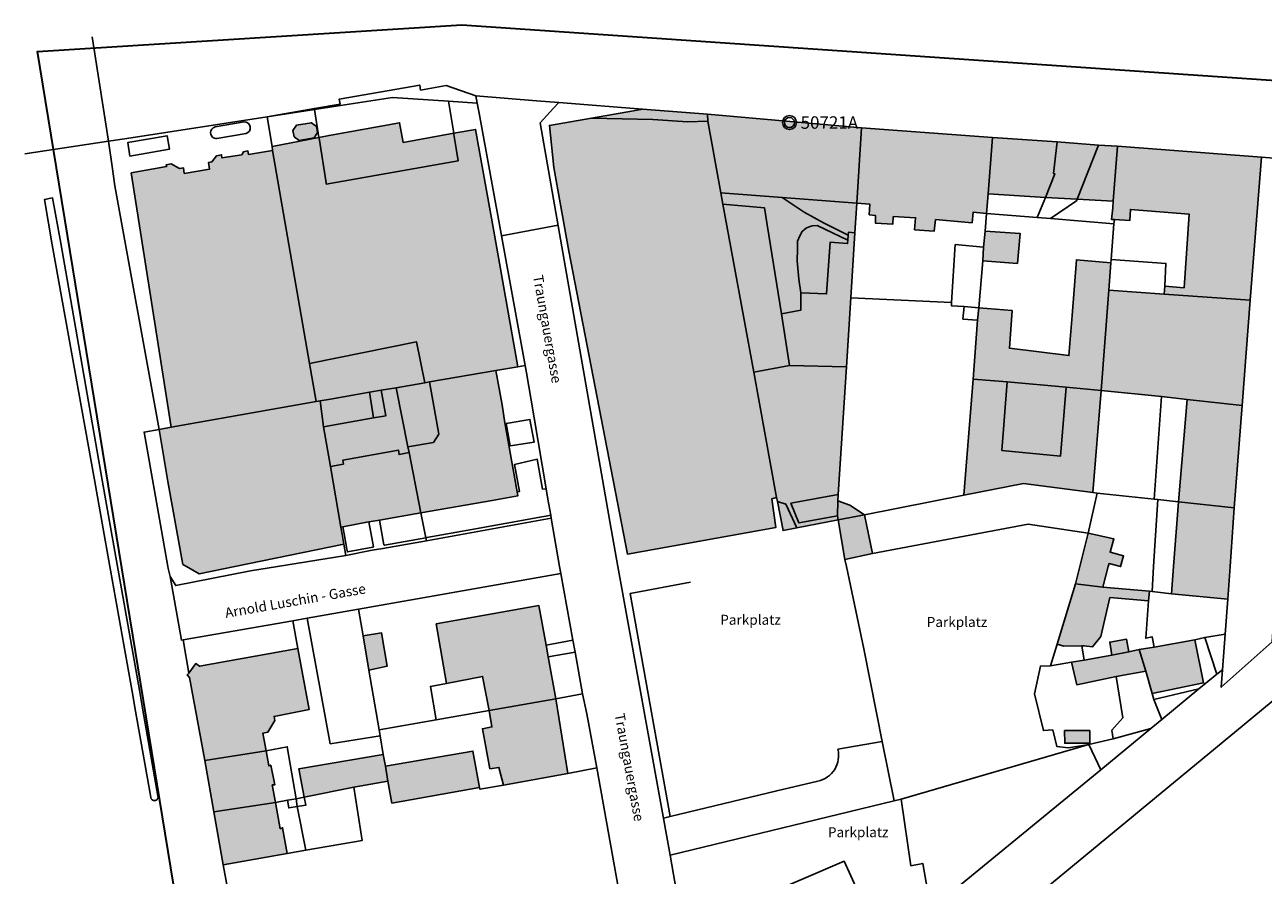
# Model space of a CAD drawing. Extents: x -69335 to -67727, y 213489 to 215109.
# Drawn here: x -69335 to -69086, y 214938 to 215109 of the extents above; entities that cross this region are included whole.
import ezdxf

# ---------------------------------------------------------------- set-up
doc = ezdxf.new("R2010")
doc.units = 0
doc.header["$MEASUREMENT"] = 0
doc.layers.get('0').update_dxf_attribs({"linetype": 'CONTINUOUS'})
doc.layers.add('__gebietsgrenze', color=1, linetype='CONTINUOUS', lineweight=30)
for name, color, linetype in [('GG', 7, 'CONTINUOUS'), ('HG', 1, 'CONTINUOUS'), ('HP', 2, 'CONTINUOUS'), ('KG', 62, 'CONTINUOUS'), ('NG', 3, 'CONTINUOUS'), ('SB', 150, 'CONTINUOUS'), ('SG', 150, 'CONTINUOUS')]:
    doc.layers.add(name, color=color, linetype=linetype)
doc.layers.add('gp_line', color=7, linetype='CONTINUOUS', lineweight=9, true_color=0xb4b7b9)
doc.layers.add('gp_schr', color=7, linetype='CONTINUOUS', lineweight=9, true_color=0xb4b7b9)
doc.styles.add('NORM', font='romans.shx', dxfattribs={"oblique": 15})

# ---------------------------------------------------------------- blocks, each defined once
blk = doc.blocks.new('FIG018')
for radius in [1.4, 1]:
    blk.add_circle((0, 0), radius)
at = {"style": 'NORM', "oblique": 15, "flags": 1}
blk.add_attdef('PNUM', (2, 1), '', height=2.5, dxfattribs=at)

msp = doc.modelspace()

# ---------------------------------------------------------------- hatches: boundary and pattern name
at = {"layer": 'gp_schr', "true_color": 0xb4b7b9}
h = msp.add_hatch(color=9, dxfattribs=at)
h.paths.add_polyline_path([(-69295.18, 214940.12), (-69282.37, 214942.42), (-69283.27, 214947.57), (-69283.75, 214947.38), (-69285.34, 214956.16), (-69284.82, 214956.2), (-69285.63, 214960.12), (-69286.04, 214959.97), (-69286.58, 214963.04), (-69287.24, 214966.53), (-69286.22, 214966.79), (-69284.8, 214969.09), (-69284.98, 214969.92), (-69277.9, 214971.33), (-69280.19, 214983.54), (-69299.94, 214979.97), (-69300.7, 214980.52), (-69302.06, 214978.59), (-69302.44, 214978.25), (-69301.94, 214977.75), (-69298.9, 214961.04), (-69297.09, 214950.75)], flags=0)
h.paths.add_polyline_path([(-69261.31, 214952.52), (-69243.71, 214955.65), (-69245.04, 214962.96), (-69262.62, 214959.94), (-69263.08, 214962.3), (-69279.98, 214959.4), (-69278.92, 214953.71), (-69268.95, 214955.71), (-69262.11, 214956.91), (-69261.43329, 214953.19656)], flags=0)
h.paths.add_polyline_path([(-69238.9, 214956.14), (-69226, 214958.43), (-69228.42, 214973.45), (-69230.34, 214984.25), (-69231.79, 214992.15), (-69252.42, 214988.49), (-69250.36, 214976.55), (-69243.1, 214977.94), (-69241.77, 214971.08), (-69241.24, 214967.82), (-69243.14, 214967.45), (-69241.63, 214959.4), (-69239.82, 214959.7)], flags=0)
h.paths.add_polyline_path([(-69126.23, 214964.54), (-69121.18, 214964.55), (-69121.2, 214967.11), (-69126.24, 214967.09)], flags=0)
h.paths.add_polyline_path([(-69108.65, 214974.5), (-69098.36, 214976.65), (-69100.11, 214985.32), (-69108.28, 214983.8), (-69111.26, 214983.33), (-69113.38, 214982.87), (-69113.81, 214985.42), (-69117.18, 214984.85), (-69116.77, 214982.23), (-69122.34, 214981.21), (-69124.84, 214980.82), (-69123.8, 214976.28), (-69115.87, 214977.9), (-69109.96, 214978.97)], flags=0)
h.paths.add_polyline_path([(-69265.93, 214979.2), (-69262.27, 214979.97), (-69263.39, 214986.68), (-69267.1, 214986.11)], flags=0)
h.paths.add_polyline_path([(-69120.64, 214983.89), (-69118.95, 214985.93), (-69117.14, 214993.77), (-69109.41, 214993.13), (-69109.18, 214995.07), (-69118.59, 214995.83), (-69117.32, 215000.58), (-69115.01, 215000), (-69114.39, 215002.12), (-69117.12, 215002.89), (-69116.35, 215005.54), (-69121.5, 215006.68), (-69124.07, 214996.5), (-69127.76, 214984.41), (-69126.42, 214984.01), (-69122.33, 214984.07)], flags=0)
h.paths.add_polyline_path([(-69056.26, 214988.08), (-69029.53, 214988.23), (-69029.51, 214999.36), (-69041.03, 214999.32), (-69041.06, 215000.43), (-69044.72, 215000.35), (-69044.71, 214999.25), (-69056.37, 214999.36)], flags=0)
h.paths.add_polyline_path([(-69009.46, 214988.38), (-68998.23, 214988.47), (-68991.39, 214988.49), (-68989.31, 214988.53), (-68986.58, 214996.02), (-68990.86, 214995.99), (-68989.73, 215011.91), (-68989.27, 215017.43), (-68993.11, 215018.79), (-68989.25, 215035.16), (-68983, 215032.77), (-68979.18, 215031.51), (-68973.04, 215029.18), (-68976.21, 215020.74), (-68976.89, 215021.09), (-68978.03, 215017.45), (-68975.53, 215016.6), (-68984.98, 214991.59), (-68980.05, 214989.71), (-68979.28, 214991.62), (-68974.33, 214989.77), (-68961.24, 215024.77), (-68956.67, 215036.76), (-68958.44, 215037.38), (-68959.77, 215033.96), (-68961.49, 215034.68), (-68962.48, 215032.19), (-68980.42, 215038.68), (-68974.29, 215052.38), (-68969.48, 215050.52), (-68967.32, 215056.41), (-68969.2, 215057.16), (-68967.97, 215060.24), (-68964.31, 215059.96), (-68964.52, 215058.24), (-68961.87, 215058.13), (-68965.17, 215048.89), (-68953.77, 215044.45), (-68944.59, 215068.49), (-68946.48, 215071.49), (-68970.15, 215073.27), (-68999.32, 215075.36), (-69022.08, 215077.73), (-69042.87, 215079.12), (-69042.87, 215079.34), (-69048.9, 215079.79), (-69069.12, 215080.76), (-69070.78, 215051.85), (-69071.59, 215039.88), (-69080.54, 215040.61), (-69081.23, 215031.52), (-69082.94563, 215007.64398), (-69083.62, 214998.48), (-69084.2621, 214989.3), (-69066.73, 214989.3), (-69066.05, 214997.21), (-69067.61, 214997.28), (-69072.94, 214997.75), (-69072.28, 215009.81), (-69069.19, 215009.45), (-69069.19, 215009.97), (-69067.51, 215030.69), (-69069.48, 215030.82), (-69069.29, 215034.2), (-69061.89, 215033.9), (-69055.13, 215033.43), (-69054.97, 215038.05), (-69056.34, 215038.11), (-69055.76, 215050.62), (-69054.64, 215072.13), (-69053.64, 215072.11), (-69053.62, 215070.74), (-69049.655, 215070.473), (-69050.31914, 215062.09141), (-69050.53, 215059.3), (-69051.44, 215050.29), (-69052.72, 215029.47), (-69045.7, 215028.81), (-69045.18, 215040.73), (-69044.73, 215047.51), (-69043.68, 215058.81), (-69040.85, 215058.6), (-69040.37, 215064.14), (-69035.402, 215063.728), (-69035.78, 215058.37), (-69030.27, 215057.93), (-69030.038, 215061.226), (-69023.57, 215060.77), (-69023.33255, 215063.27505), (-69020.14, 215062.98), (-69020.12, 215060.74), (-69005.62, 215059.7), (-69005.39, 215061.87), (-69000.56, 215061.6), (-69003.24, 215047.01), (-69005.51, 215041.01), (-69004.07, 215040.54), (-69006.2, 215028.59), (-69006.66, 215023.38), (-69008.52, 214998.38)], flags=0)
h.paths.add_polyline_path([(-69093.47, 214993.42), (-69092.19, 215011.76), (-69090.58, 215032.34), (-69089, 215053.43), (-69086.72, 215082.14), (-69115.61, 215084.34), (-69119.43, 215084.58), (-69127.77, 215085.21), (-69140.71, 215086.07), (-69167.02, 215088.03), (-69197.98, 215090.75), (-69210.98, 215091.79), (-69221.23, 215090), (-69229.69, 215088.52), (-69228.8, 215080.07), (-69225.566, 215062.09141), (-69214.03, 215002.51), (-69184.23, 215007.83), (-69185.06, 215013.58), (-69184.07, 215013.82), (-69183.89, 215013.06), (-69182.77, 215007.21), (-69180, 215007.77), (-69171.73, 215009.36), (-69170.37, 215001.39), (-69164.83, 215002.62), (-69166.44, 215010.4), (-69169.39, 215012.34), (-69171.8, 215013.21), (-69171.69, 215014.46), (-69167.98, 215072.92), (-69165.37, 215072.73), (-69165.46, 215070.59), (-69164.22, 215070.47), (-69164.23, 215068.93), (-69160.77, 215068.68), (-69160.64, 215070.24), (-69156.17, 215069.98), (-69156.38, 215067.6), (-69152.44, 215067.27), (-69152.17, 215069.63), (-69144.81, 215069), (-69144.62, 215071.11), (-69141.93, 215070.84), (-69141.62, 215074.78), (-69123.73, 215073.69), (-69116.47, 215073.3), (-69116.57, 215071.95), (-69116.8, 215069.64), (-69116.26, 215069.65), (-69113.16, 215069.41), (-69113.03, 215071.65), (-69101.21, 215070.68), (-69102.26, 215055.93), (-69106.1, 215056.25), (-69106.27, 215054.66), (-69117.36, 215055.46), (-69116.99, 215060.92), (-69123.89, 215061.55), (-69124.7, 215050.36), (-69125.39, 215042.33), (-69137.32, 215043.81), (-69136.79, 215051.36), (-69143.44, 215051.91), (-69143.72, 215049.43), (-69144.61, 215037.61), (-69146.51, 215014.3), (-69134.51, 215016.63), (-69120.55, 215014.84), (-69118.9, 215035.34), (-69106.82, 215034.11), (-69101.63, 215033.55), (-69103.36, 215012.973), (-69104.79, 214994.55), (-69098.23046, 214993.89521)], flags=0)
h.paths.add_polyline_path([(-69300, 214998.54), (-69270.95, 215004.46), (-69271.57, 215007.92), (-69265.949, 215008.943), (-69263.789, 215009.298), (-69255.48, 215010.77), (-69236.05, 215014.18), (-69238.61, 215028.86), (-69239.19, 215032.48), (-69240.43, 215039.32), (-69236.056, 215040.073), (-69244.5, 215087.73), (-69259.06, 215085.12), (-69259.76, 215089.04), (-69273.92, 215086.5), (-69285.39, 215084.31), (-69285.26, 215083.51), (-69290.11, 215082.71), (-69290.22, 215083.4), (-69291.14, 215083.25), (-69291.48, 215082.64), (-69295.43, 215082), (-69295.53, 215082.62), (-69296.53, 215082.45), (-69297.44, 215081.18), (-69298.17, 215081.06), (-69297.95, 215079.72), (-69303.01, 215078.89), (-69303.19, 215080.02), (-69303.94, 215079.9), (-69305.65, 215080.8), (-69306.61, 215080.64), (-69306.55, 215080.27), (-69313.66, 215078.99), (-69305.642, 215027.936), (-69308.06, 215027.49), (-69306.33, 215017.09), (-69303.27, 215000.41), (-69302.553, 215000)], flags=0)
h.paths.add_polyline_path([(-69135.71, 215060.82), (-69135.19, 215066.85), (-69142.23, 215067.3), (-69142.51, 215064.08), (-69142.68, 215061.32), (-69137.08385, 215060.91855)], flags=0)
h.paths.add_polyline_path([(-69279.906, 215085.491), (-69276.956, 215086.011), (-69276.226, 215087.071), (-69276.446, 215088.331), (-69277.486, 215089.071), (-69280.446, 215088.551), (-69281.176, 215087.491), (-69280.946, 215086.231)], flags=0)

# ---------------------------------------------------------------- linework, layer by layer
at = {"layer": '__gebietsgrenze'}
msp.add_lwpolyline([(-68932.1, 215087.13784), (-68964.60101, 215001.93025), (-68984.33437, 214934.76049), (-69000.6, 214879.39443), (-69011.2175, 214817.85652), (-69016.2, 214760.70457), (-69019.37833, 214715.62139), (-69019.37833, 214640.37321), (-69017.83721, 214557.96833), (-69010.48862, 214499.8005), (-69213.96256, 214458.90468), (-69268.683, 214723.22504), (-69301.34481, 214912.93896), (-69332.44734, 215103.36712), (-69247.28522, 215108.71713), (-68932.1, 215087.13784), (-68639.98218, 215067.62802), (-68475.65867, 215038.31816)], dxfattribs=at)
at = {"layer": 'GG'}
for points in [[(-69321.50247, 215106.3005), (-69318.2, 215085.36)], [(-69249.92, 215093.38), (-69261.18, 215094.12), (-69276.84, 215091.7)], [(-69244.21, 215093.01), (-69244.47, 215094.45)], [(-69276.84, 215091.7), (-69286.36, 215090.23)], [(-69276.84, 215091.7), (-69275.962, 215086.11), (-69275.943, 215085.987), (-69274.53, 215076.99), (-69274.5, 215076.76), (-69248.03, 215081.39), (-69248.42, 215083.88), (-69248.867, 215086.713), (-69248.903, 215086.941), (-69249.92, 215093.38)], [(-69244.21, 215093.01), (-69249.92, 215093.38)], [(-69234.56, 215040.33), (-69243.82, 215090.97), (-69244.21, 215093.01)], [(-69227.81, 215093.12), (-69228.84, 215092), (-69231.53, 215089.05), (-69217.59, 215009.04), (-69215.947, 215000)], [(-69184.07, 215013.82), (-69185.06, 215013.58), (-69184.23, 215007.83), (-69214.03, 215002.51), (-69225.8, 215063.3), (-69228.8, 215080.07), (-69229.69, 215088.52), (-69221.23, 215090), (-69212.79, 215091.47), (-69210.98, 215091.79)], [(-69286.36, 215090.23), (-69285.39, 215084.31), (-69285.26, 215083.51), (-69277.834, 215040.743), (-69276.51, 215033.12)], [(-69194.87, 215072.71), (-69195.3, 215074.98), (-69197.9, 215089.38), (-69197.98, 215090.75)], [(-69169.19, 215053.94), (-69168.36, 215066.99), (-69167.98, 215072.92), (-69167.02, 215088.03)], [(-69308.06, 215027.49), (-69316.95, 215076.41), (-69317.5, 215080.31), (-69318.2, 215085.36)], [(-69140.71, 215086.07), (-69141.62, 215074.78), (-69141.93, 215070.84)], [(-69127.77, 215085.21), (-69128.47, 215078.85), (-69128.2, 215078.78), (-69130.1, 215074.08), (-69131.77, 215070.02)], [(-69119.43, 215084.58), (-69123.73, 215073.69), (-69123.87, 215073.38), (-69129.08, 215069.84)], [(-69116.34, 215068.78), (-69116.26, 215069.65), (-69116.8, 215069.64), (-69116.57, 215071.95), (-69116.47, 215073.3), (-69115.61, 215084.34)], [(-69089, 215053.43), (-69086.72, 215082.14)], [(-69188.67, 215038.97), (-69194.87, 215072.71)], [(-69194.87, 215072.71), (-69186.51, 215071.99), (-69186, 215068.58), (-69183.07, 215050.72), (-69181.49, 215040.35)], [(-69142.51, 215064.08), (-69142.23, 215067.3), (-69141.93, 215070.84)], [(-69131.77, 215070.02), (-69141.93, 215070.84)], [(-69129.08, 215069.84), (-69131.77, 215070.02)], [(-69116.34, 215068.78), (-69129.08, 215069.84)], [(-69116.34, 215068.78), (-69116.93, 215061.6)], [(-69142.51, 215064.08), (-69148.2, 215064.62), (-69148.94, 215052.96)], [(-69142.51, 215064.08), (-69142.68, 215061.32), (-69143.44, 215051.91)], [(-69117.36, 215055.46), (-69116.99, 215060.92), (-69116.93, 215061.6)], [(-69116.93, 215061.6), (-69105.9, 215060.83), (-69106.1, 215056.25), (-69106.27, 215054.66)], [(-69170.06, 215040.08), (-69169.19, 215053.94)], [(-69148.94, 215052.96), (-69169.19, 215053.94)], [(-69118.9, 215035.34), (-69117.36, 215055.46)], [(-69117.36, 215055.46), (-69106.27, 215054.66)], [(-69106.27, 215054.66), (-69089, 215053.43)], [(-69143.44, 215051.91), (-69146.39, 215052.15), (-69148.97, 215052.33), (-69148.94, 215052.96)], [(-69143.44, 215051.91), (-69143.72, 215049.43), (-69144.61, 215037.61)], [(-69090.58, 215032.34), (-69089, 215053.43)], [(-69240.43, 215039.32), (-69253.77, 215037.03), (-69254.717, 215036.867), (-69260.47, 215035.88)], [(-69240.43, 215039.32), (-69239.19, 215032.48), (-69238.61, 215028.86), (-69236.191, 215014.989), (-69236.05, 215014.18), (-69241.21, 215013.27), (-69255.48, 215010.77)], [(-69240.43, 215039.32), (-69236.056, 215040.073), (-69234.56, 215040.33)], [(-69229.33, 215009.73), (-69229.426, 215010.29), (-69229.98, 215013.5), (-69230.27, 215015.21), (-69230.339, 215015.613), (-69232.76, 215029.82), (-69233.38, 215033.4), (-69234.31, 215038.88), (-69234.56, 215040.33)], [(-69188.67, 215038.97), (-69181.49, 215040.35)], [(-69184.07, 215013.82), (-69188.67, 215038.97)], [(-69181.49, 215040.35), (-69170.06, 215040.08)], [(-69170.06, 215040.08), (-69171.69, 215014.46), (-69171.8, 215013.21)], [(-69144.61, 215037.61), (-69146.51, 215014.3)], [(-69118.9, 215035.34), (-69125.93, 215035.96), (-69137.77, 215037.04), (-69144.61, 215037.61)], [(-69263.5, 215035.36), (-69265.82, 215034.96), (-69273.65, 215033.61), (-69275.7, 215033.26)], [(-69275.04, 215028.06), (-69265.04, 215029.86), (-69262.56, 215030.23), (-69263.5, 215035.36)], [(-69260.47, 215035.88), (-69263.5, 215035.36)], [(-69260.47, 215035.88), (-69258.09, 215024.04), (-69257.88, 215022.91), (-69255.48, 215010.77)], [(-69120.55, 215014.84), (-69118.9, 215035.34)], [(-69106.82, 215034.11), (-69118.9, 215035.34)], [(-69106.82, 215034.11), (-69108.262, 215013.505)], [(-69090.58, 215032.34), (-69101.63, 215033.55), (-69106.82, 215034.11)], [(-69276.51, 215033.12), (-69305.642, 215027.936), (-69308.06, 215027.49)], [(-69275.7, 215033.26), (-69276.51, 215033.12)], [(-69275.7, 215033.26), (-69275.04, 215028.06)], [(-69092.19, 215011.76), (-69090.58, 215032.34)], [(-69306.278, 215000), (-69311.07, 215026.97), (-69308.06, 215027.49)], [(-69275.04, 215028.06), (-69273.67, 215020.08), (-69271.57, 215007.92)], [(-69146.51, 215014.3), (-69134.51, 215016.63), (-69120.55, 215014.84)], [(-69166.44, 215010.4), (-69146.51, 215014.3)], [(-69119.721, 215014.75), (-69121.5, 215006.68)], [(-69120.55, 215014.84), (-69119.721, 215014.75)], [(-69108.262, 215013.505), (-69119.721, 215014.75)], [(-69184.07, 215013.82), (-69183.89, 215013.06), (-69182.77, 215007.21), (-69180, 215007.77), (-69171.73, 215009.36)], [(-69171.8, 215013.21), (-69171.87, 215010.18), (-69171.73, 215009.36)], [(-69166.44, 215010.4), (-69169.39, 215012.34), (-69171.8, 215013.21)], [(-69108.39, 215000), (-69107.541, 215013.427)], [(-69107.541, 215013.427), (-69108.262, 215013.505)], [(-69107.541, 215013.427), (-69103.36, 215012.973), (-69092.19, 215011.76)], [(-69093.01, 215000), (-69092.19, 215011.76)], [(-69255.48, 215010.77), (-69263.789, 215009.298), (-69264.23, 215009.22), (-69265.949, 215008.943), (-69266.34, 215008.88), (-69271.172, 215007.993), (-69271.57, 215007.92)], [(-69254.36, 215005.18), (-69254.474, 215005.75), (-69255.48, 215010.77)], [(-69254.36, 215005.18), (-69229.33, 215009.73)], [(-69227.65, 215000), (-69229.33, 215009.73)], [(-69171.73, 215009.36), (-69166.44, 215010.4)], [(-69170.37, 215001.39), (-69171.73, 215009.36)], [(-69271.57, 215007.92), (-69271.3, 215006.47), (-69270.95, 215004.46), (-69270.55, 215002.2)], [(-69121.5, 215006.68), (-69133.55, 215008.52), (-69164.83, 215002.62), (-69170.37, 215001.39)], [(-69121.5, 215006.68), (-69123.19, 215000)], [(-69121.5, 215006.68), (-69116.35, 215005.54), (-69117.12, 215002.89), (-69114.39, 215002.12), (-69115.01, 215000), (-69117.32, 215000.58), (-69117.48, 215000)], [(-69270.55, 215002.2), (-69265.25, 215003.26), (-69263.12, 215003.6), (-69254.36, 215005.18)], [(-69270.55, 215002.2), (-69284.27, 215000)], [(-69305.82, 214997.97), (-69306.21, 214999.62), (-69306.278, 215000)], [(-69284.27, 215000), (-69289.7, 214999.13), (-69304.7, 214996.19), (-69305.82, 214997.97)], [(-69227.41, 214998.59), (-69227.65, 215000)], [(-69215.947, 215000), (-69205.42, 214942.06)], [(-69170.04, 215000), (-69170.37, 215001.39)], [(-69160.48, 214952.95), (-69162.8, 214964.57), (-69166.55, 214983.48), (-69170.04, 215000)], [(-69123.19, 215000), (-69124.07, 214996.5)], [(-69117.48, 215000), (-69118.59, 214995.83)], [(-69108.7, 214994.97), (-69108.39, 215000)], [(-69093.47, 214993.42), (-69093.01, 215000)], [(-69305.82, 214997.97), (-69303.57, 214985.25), (-69303.225, 214985.306)], [(-69227.41, 214998.59), (-69267.99, 214991.44)], [(-69223.05, 214974.43), (-69224.53, 214982.83), (-69224.99, 214985.25), (-69227.41, 214998.59)], [(-69124.07, 214996.5), (-69127.76, 214984.41), (-69129.05, 214980.1)], [(-69124.07, 214996.5), (-69118.59, 214995.83)], [(-69118.59, 214995.83), (-69109.18, 214995.07)], [(-69109.18, 214995.07), (-69109.41, 214993.13), (-69109.97, 214985.59), (-69108.69, 214985.92), (-69108.28, 214983.8)], [(-69108.7, 214994.97), (-69109.18, 214995.07)], [(-69093.47, 214993.42), (-69104.79, 214994.55), (-69108.7, 214994.97)], [(-69228.42, 214973.45), (-69229.91, 214981.86), (-69230.34, 214984.25), (-69231.79, 214992.15), (-69252.42, 214988.49), (-69250.36, 214976.55), (-69253.58, 214975.95), (-69252.41, 214969.23)], [(-69094.54, 214979.3), (-69094.04, 214986.43), (-69093.47, 214993.42)], [(-69278.35, 214989.62), (-69281.22, 214989.09)], [(-69267.99, 214991.44), (-69278.35, 214989.62)], [(-69278.35, 214989.62), (-69273.7, 214964.43), (-69263.64, 214966)], [(-69263.86, 214967.22), (-69265.93, 214979.2), (-69267.1, 214986.11), (-69267.99, 214991.44)], [(-69281.22, 214989.09), (-69303.225, 214985.306)], [(-69302.06, 214978.59), (-69300.7, 214980.52), (-69299.94, 214979.97), (-69280.19, 214983.54), (-69281.22, 214989.09)], [(-69084.35, 214987.87), (-69084.59, 214984.87), (-69094.8, 214975.78), (-69094.54, 214979.3)], [(-69303.225, 214985.306), (-69302.06, 214978.59)], [(-69108.28, 214983.8), (-69100.11, 214985.32), (-69098.11, 214985.76), (-69095.69, 214978.4)], [(-69129.05, 214980.1), (-69124.84, 214980.82), (-69122.34, 214981.21), (-69116.77, 214982.23), (-69113.38, 214982.87), (-69111.26, 214983.33)], [(-69111.26, 214983.33), (-69108.28, 214983.8)], [(-69111.26, 214983.33), (-69109.96, 214978.97)], [(-69121.4, 214964.3), (-69125.49, 214963.61), (-69127.83, 214963.89), (-69128.64, 214967.2), (-69130.5, 214967.08), (-69132.31, 214974.48), (-69131.09, 214980.02), (-69129.05, 214980.1)], [(-69094.54, 214979.3), (-69095.69, 214978.4)], [(-69298.9, 214961.04), (-69301.94, 214977.75), (-69302.44, 214978.25), (-69302.06, 214978.59)], [(-69116.53, 214965.43), (-69116.75, 214967.15), (-69114.57, 214969.64), (-69115.87, 214977.9), (-69109.96, 214978.97)], [(-69108.31, 214973.33), (-69108.65, 214974.5), (-69109.96, 214978.97)], [(-69095.69, 214978.4), (-69099.27, 214975.45)], [(-69228.42, 214973.45), (-69223.05, 214974.43)], [(-69220.18, 214959.57), (-69222.16, 214970.42), (-69223.05, 214974.43)], [(-69082.82, 214974.38), (-69091.72, 214967.04), (-69138.42, 214928.51), (-69145.18, 214923.07)], [(-69108.31, 214973.33), (-69099.27, 214975.45)], [(-69099.27, 214975.45), (-69106.75, 214969.31)], [(-69228.42, 214973.45), (-69241.77, 214971.08), (-69252.41, 214969.23)], [(-69228.42, 214973.45), (-69226, 214958.43)], [(-69106.75, 214969.31), (-69108.31, 214973.33)], [(-69106.75, 214969.31), (-69108.92, 214967.48), (-69116.53, 214965.43)], [(-69252.41, 214969.23), (-69263.86, 214967.22)], [(-69263.86, 214967.22), (-69263.64, 214966)], [(-69262.62, 214959.94), (-69263.08, 214962.3), (-69263.64, 214966)], [(-69121.4, 214964.3), (-69159.08, 214953.3)], [(-69121.4, 214964.3), (-69118.96, 214959.23), (-69153.08, 214931.25)], [(-69116.53, 214965.43), (-69121.4, 214964.3)], [(-69280.56, 214953.41), (-69282.33, 214963.83), (-69286.58, 214963.04), (-69298.9, 214961.04)], [(-69243.71, 214955.65), (-69245.04, 214962.96), (-69262.62, 214959.94)], [(-69297.09, 214950.75), (-69298.9, 214961.04)], [(-69262.62, 214959.94), (-69262.11, 214956.91)], [(-69220.18, 214959.57), (-69226, 214958.43)], [(-69216, 214913.71), (-69212.71, 214918.14), (-69220.18, 214959.57)], [(-69262.11, 214956.91), (-69268.95, 214955.71)], [(-69262.11, 214956.91), (-69261.31, 214952.52), (-69243.71, 214955.65)], [(-69226, 214958.43), (-69238.9, 214956.14), (-69243.65, 214955.3), (-69243.71, 214955.65)], [(-69268.95, 214955.71), (-69278.92, 214953.71), (-69280.56, 214953.41)], [(-69268.95, 214955.71), (-69267.29, 214945.01), (-69278.6, 214943.07)], [(-69280.56, 214953.41), (-69282.31, 214953.1), (-69284.71, 214952.67), (-69297.09, 214950.75)], [(-69278.6, 214943.07), (-69280.32, 214951.84), (-69280.56, 214953.41)], [(-69205.42, 214942.06), (-69160.48, 214952.95)], [(-69160.48, 214952.95), (-69159.08, 214953.3)], [(-69159.08, 214953.3), (-69157.09, 214939.94), (-69154.72, 214940.43), (-69153.08, 214931.25)], [(-69295.18, 214940.12), (-69297.09, 214950.75)], [(-69295.18, 214940.12), (-69282.37, 214942.42), (-69278.6, 214943.07)], [(-69205.42, 214942.06), (-69204.79, 214938.19), (-69203.936, 214933.218), (-69201.38, 214918.33), (-69197.94, 214915.84)], [(-69288.63, 214904.89), (-69295.18, 214940.12)], [(-69168.744, 214931.228), (-69166.57, 214932.16), (-69170.52, 214940.9), (-69195.767, 214930.034), (-69196.52, 214929.71), (-69192.65, 214920.98), (-69168.744, 214931.228)]]:
    msp.add_lwpolyline(points, dxfattribs=at)
at = {"layer": 'gp_line', "color": 9, "true_color": 0xb4b7b9}
for p, q in [((-69212.79, 215091.47), (-69221.23, 215090)), ((-69210.98, 215091.79), (-69212.79, 215091.47)), ((-69197.98, 215090.75), (-69210.98, 215091.79)), ((-69277.486, 215089.071), (-69280.446, 215088.551)), ((-69276.446, 215088.331), (-69277.486, 215089.071)), ((-69259.76, 215089.04), (-69273.92, 215086.5)), ((-69259.06, 215085.12), (-69259.76, 215089.04)), ((-69221.23, 215090), (-69229.69, 215088.52)), ((-69167.02, 215088.03), (-69197.98, 215090.75)), ((-69280.446, 215088.551), (-69281.176, 215087.491)), ((-69281.176, 215087.491), (-69280.946, 215086.231)), ((-69280.946, 215086.231), (-69279.906, 215085.491)), ((-69276.956, 215086.011), (-69276.226, 215087.071)), ((-69276.226, 215087.071), (-69276.446, 215088.331)), ((-69273.92, 215086.5), (-69275.962, 215086.11)), ((-69248.903, 215086.941), (-69259.06, 215085.12)), ((-69244.5, 215087.73), (-69248.903, 215086.941)), ((-69240.88, 215067.3), (-69244.5, 215087.73)), ((-69229.69, 215088.52), (-69228.8, 215080.07)), ((-69140.71, 215086.07), (-69167.02, 215088.03)), ((-69275.962, 215086.11), (-69285.39, 215084.31)), ((-69285.39, 215084.31), (-69285.26, 215083.51)), ((-69279.906, 215085.491), (-69276.956, 215086.011)), ((-69127.77, 215085.21), (-69140.71, 215086.07)), ((-69119.43, 215084.58), (-69127.77, 215085.21)), ((-69115.61, 215084.34), (-69119.43, 215084.58)), ((-69086.72, 215082.14), (-69115.61, 215084.34)), ((-69297.44, 215081.18), (-69298.17, 215081.06)), ((-69296.53, 215082.45), (-69297.44, 215081.18)), ((-69295.53, 215082.62), (-69296.53, 215082.45)), ((-69295.43, 215082), (-69295.53, 215082.62)), ((-69291.48, 215082.64), (-69295.43, 215082)), ((-69291.14, 215083.25), (-69291.48, 215082.64)), ((-69290.22, 215083.4), (-69291.14, 215083.25)), ((-69290.11, 215082.71), (-69290.22, 215083.4)), ((-69285.26, 215083.51), (-69290.11, 215082.71)), ((-69089, 215053.43), (-69086.72, 215082.14)), ((-69306.55, 215080.27), (-69313.66, 215078.99)), ((-69313.66, 215078.99), (-69305.642, 215027.936)), ((-69305.65, 215080.8), (-69306.61, 215080.64)), ((-69306.61, 215080.64), (-69306.55, 215080.27)), ((-69303.94, 215079.9), (-69305.65, 215080.8)), ((-69303.19, 215080.02), (-69303.94, 215079.9)), ((-69303.01, 215078.89), (-69303.19, 215080.02)), ((-69297.95, 215079.72), (-69303.01, 215078.89)), ((-69298.17, 215081.06), (-69297.95, 215079.72)), ((-69228.8, 215080.07), (-69225.8, 215063.3)), ((-69141.93, 215070.84), (-69141.62, 215074.78)), ((-69141.62, 215074.78), (-69130.1, 215074.08)), ((-69130.1, 215074.08), (-69123.73, 215073.69)), ((-69123.73, 215073.69), (-69116.47, 215073.3)), ((-69168.36, 215066.99), (-69167.98, 215072.92)), ((-69167.98, 215072.92), (-69165.37, 215072.73)), ((-69165.37, 215072.73), (-69165.46, 215070.59)), ((-69116.57, 215071.95), (-69116.8, 215069.64)), ((-69116.47, 215073.3), (-69116.57, 215071.95)), ((-69113.16, 215069.41), (-69113.03, 215071.65)), ((-69113.03, 215071.65), (-69101.21, 215070.68)), ((-69165.46, 215070.59), (-69164.22, 215070.47)), ((-69164.22, 215070.47), (-69164.23, 215068.93)), ((-69164.23, 215068.93), (-69160.77, 215068.68)), ((-69160.77, 215068.68), (-69160.64, 215070.24)), ((-69160.64, 215070.24), (-69156.17, 215069.98)), ((-69156.17, 215069.98), (-69156.38, 215067.6)), ((-69152.44, 215067.27), (-69152.17, 215069.63)), ((-69152.17, 215069.63), (-69144.81, 215069)), ((-69144.81, 215069), (-69144.62, 215071.11)), ((-69144.62, 215071.11), (-69141.93, 215070.84)), ((-69116.8, 215069.64), (-69116.26, 215069.65)), ((-69116.26, 215069.65), (-69113.16, 215069.41)), ((-69101.21, 215070.68), (-69102.26, 215055.93)), ((-69236.056, 215040.073), (-69240.88, 215067.3)), ((-69169.19, 215053.94), (-69168.36, 215066.99)), ((-69156.38, 215067.6), (-69152.44, 215067.27)), ((-69142.23, 215067.3), (-69142.51, 215064.08)), ((-69135.19, 215066.85), (-69142.23, 215067.3)), ((-69135.71, 215060.82), (-69135.19, 215066.85)), ((-69142.51, 215064.08), (-69142.68, 215061.32)), ((-69225.8, 215063.3), (-69214.03, 215002.51)), ((-69142.68, 215061.32), (-69135.71, 215060.82)), ((-69123.89, 215061.55), (-69124.7, 215050.36)), ((-69116.99, 215060.92), (-69123.89, 215061.55)), ((-69117.36, 215055.46), (-69116.99, 215060.92)), ((-69170.06, 215040.08), (-69169.19, 215053.94)), ((-69106.27, 215054.66), (-69117.36, 215055.46)), ((-69106.1, 215056.25), (-69106.27, 215054.66)), ((-69102.26, 215055.93), (-69106.1, 215056.25)), ((-69143.44, 215051.91), (-69143.72, 215049.43)), ((-69136.79, 215051.36), (-69143.44, 215051.91)), ((-69137.32, 215043.81), (-69136.79, 215051.36)), ((-69090.58, 215032.34), (-69089, 215053.43)), ((-69143.72, 215049.43), (-69144.61, 215037.61)), ((-69124.7, 215050.36), (-69125.39, 215042.33)), ((-69125.39, 215042.33), (-69137.32, 215043.81)), ((-69240.43, 215039.32), (-69236.056, 215040.073)), ((-69239.19, 215032.48), (-69240.43, 215039.32)), ((-69171.69, 215014.46), (-69170.06, 215040.08)), ((-69144.61, 215037.61), (-69146.51, 215014.3)), ((-69120.55, 215014.84), (-69118.9, 215035.34)), ((-69118.9, 215035.34), (-69106.82, 215034.11)), ((-69106.82, 215034.11), (-69101.63, 215033.55)), ((-69238.61, 215028.86), (-69239.19, 215032.48)), ((-69101.63, 215033.55), (-69103.36, 215012.973)), ((-69092.19, 215011.76), (-69090.58, 215032.34)), ((-69305.642, 215027.936), (-69308.06, 215027.49)), ((-69308.06, 215027.49), (-69306.33, 215017.09)), ((-69236.191, 215014.989), (-69238.61, 215028.86)), ((-69306.33, 215017.09), (-69303.27, 215000.41)), ((-69146.51, 215014.3), (-69134.51, 215016.63)), ((-69134.51, 215016.63), (-69120.55, 215014.84)), ((-69241.21, 215013.27), (-69236.05, 215014.18)), ((-69236.05, 215014.18), (-69236.191, 215014.989)), ((-69171.8, 215013.21), (-69171.69, 215014.46)), ((-69255.48, 215010.77), (-69241.21, 215013.27)), ((-69185.06, 215013.58), (-69184.07, 215013.82)), ((-69184.23, 215007.83), (-69185.06, 215013.58)), ((-69184.07, 215013.82), (-69183.89, 215013.06)), ((-69183.89, 215013.06), (-69182.77, 215007.21)), ((-69169.39, 215012.34), (-69171.8, 215013.21)), ((-69166.44, 215010.4), (-69169.39, 215012.34)), ((-69103.36, 215012.973), (-69104.37, 215000)), ((-69093.01, 215000), (-69092.19, 215011.76)), ((-69265.949, 215008.943), (-69264.23, 215009.22)), ((-69264.23, 215009.22), (-69263.789, 215009.298)), ((-69263.789, 215009.298), (-69255.48, 215010.77)), ((-69180, 215007.77), (-69171.73, 215009.36)), ((-69171.73, 215009.36), (-69170.37, 215001.39)), ((-69164.83, 215002.62), (-69166.44, 215010.4)), ((-69271.57, 215007.92), (-69271.172, 215007.993)), ((-69271.3, 215006.47), (-69271.57, 215007.92)), ((-69271.172, 215007.993), (-69266.34, 215008.88)), ((-69266.34, 215008.88), (-69265.949, 215008.943)), ((-69214.03, 215002.51), (-69184.23, 215007.83)), ((-69182.77, 215007.21), (-69180, 215007.77)), ((-69121.5, 215006.68), (-69123.19, 215000)), ((-69116.35, 215005.54), (-69121.5, 215006.68)), ((-69292.836, 215000), (-69270.95, 215004.46)), ((-69270.95, 215004.46), (-69271.3, 215006.47)), ((-69117.12, 215002.89), (-69116.35, 215005.54)), ((-69170.37, 215001.39), (-69164.83, 215002.62)), ((-69114.39, 215002.12), (-69117.12, 215002.89)), ((-69115.01, 215000), (-69114.39, 215002.12)), ((-69303.27, 215000.41), (-69302.553, 215000)), ((-69302.553, 215000), (-69300, 214998.54)), ((-69300, 214998.54), (-69292.836, 215000)), ((-69123.19, 215000), (-69124.07, 214996.5)), ((-69118.59, 214995.83), (-69117.48, 215000)), ((-69117.48, 215000), (-69117.32, 215000.58)), ((-69117.32, 215000.58), (-69115.01, 215000)), ((-69104.37, 215000), (-69104.79, 214994.55)), ((-69093.47, 214993.42), (-69093.01, 215000)), ((-69124.07, 214996.5), (-69127.76, 214984.41)), ((-69109.18, 214995.07), (-69118.59, 214995.83)), ((-69109.41, 214993.13), (-69109.18, 214995.07)), ((-69104.79, 214994.55), (-69093.47, 214993.42)), ((-69231.79, 214992.15), (-69252.42, 214988.49)), ((-69230.34, 214984.25), (-69231.79, 214992.15)), ((-69118.95, 214985.93), (-69117.14, 214993.77)), ((-69117.14, 214993.77), (-69109.41, 214993.13)), ((-69263.39, 214986.68), (-69267.1, 214986.11)), ((-69262.27, 214979.97), (-69263.39, 214986.68)), ((-69252.42, 214988.49), (-69250.36, 214976.55)), ((-69267.1, 214986.11), (-69265.93, 214979.2)), ((-69229.91, 214981.86), (-69230.34, 214984.25)), ((-69127.76, 214984.41), (-69126.42, 214984.01)), ((-69120.64, 214983.89), (-69118.95, 214985.93)), ((-69113.81, 214985.42), (-69117.18, 214984.85)), ((-69117.18, 214984.85), (-69116.77, 214982.23)), ((-69113.38, 214982.87), (-69113.81, 214985.42)), ((-69100.11, 214985.32), (-69108.28, 214983.8)), ((-69098.36, 214976.65), (-69100.11, 214985.32)), ((-69280.19, 214983.54), (-69299.94, 214979.97)), ((-69277.9, 214971.33), (-69280.19, 214983.54)), ((-69228.42, 214973.45), (-69229.91, 214981.86)), ((-69126.42, 214984.01), (-69122.82, 214984.08)), ((-69122.82, 214984.08), (-69122.33, 214984.07)), ((-69116.77, 214982.23), (-69122.34, 214981.21)), ((-69122.33, 214984.07), (-69120.64, 214983.89)), ((-69111.26, 214983.33), (-69113.38, 214982.87)), ((-69108.28, 214983.8), (-69111.26, 214983.33)), ((-69300.7, 214980.52), (-69302.06, 214978.59)), ((-69299.94, 214979.97), (-69300.7, 214980.52)), ((-69265.93, 214979.2), (-69262.27, 214979.97)), ((-69122.34, 214981.21), (-69124.84, 214980.82)), ((-69124.84, 214980.82), (-69123.8, 214976.28)), ((-69302.06, 214978.59), (-69302.44, 214978.25)), ((-69302.44, 214978.25), (-69301.94, 214977.75)), ((-69301.94, 214977.75), (-69298.9, 214961.04)), ((-69250.36, 214976.55), (-69243.1, 214977.94)), ((-69243.1, 214977.94), (-69241.77, 214971.08)), ((-69123.8, 214976.28), (-69115.87, 214977.9)), ((-69115.87, 214977.9), (-69109.96, 214978.97)), ((-69109.96, 214978.97), (-69108.65, 214974.5)), ((-69108.65, 214974.5), (-69098.36, 214976.65)), ((-69226, 214958.43), (-69228.42, 214973.45)), ((-69284.98, 214969.92), (-69277.9, 214971.33)), ((-69284.8, 214969.09), (-69284.98, 214969.92)), ((-69241.77, 214971.08), (-69241.24, 214967.82)), ((-69287.24, 214966.53), (-69286.22, 214966.79)), ((-69286.22, 214966.79), (-69284.8, 214969.09)), ((-69241.24, 214967.82), (-69243.14, 214967.45)), ((-69243.14, 214967.45), (-69241.63, 214959.4)), ((-69121.2, 214967.11), (-69126.24, 214967.09)), ((-69126.24, 214967.09), (-69126.23, 214964.54)), ((-69121.18, 214964.55), (-69121.2, 214967.11)), ((-69286.58, 214963.04), (-69287.24, 214966.53)), ((-69126.23, 214964.54), (-69121.18, 214964.55)), ((-69286.04, 214959.97), (-69286.58, 214963.04)), ((-69263.08, 214962.3), (-69279.98, 214959.4)), ((-69262.62, 214959.94), (-69263.08, 214962.3)), ((-69245.04, 214962.96), (-69262.62, 214959.94)), ((-69243.71, 214955.65), (-69245.04, 214962.96)), ((-69298.9, 214961.04), (-69297.09, 214950.75)), ((-69285.63, 214960.12), (-69286.04, 214959.97)), ((-69284.82, 214956.2), (-69285.63, 214960.12)), ((-69279.98, 214959.4), (-69278.92, 214953.71)), ((-69241.63, 214959.4), (-69239.82, 214959.7)), ((-69239.82, 214959.7), (-69238.9, 214956.14)), ((-69268.95, 214955.71), (-69262.11, 214956.91)), ((-69262.11, 214956.91), (-69261.31, 214952.52)), ((-69238.9, 214956.14), (-69226, 214958.43)), ((-69285.34, 214956.16), (-69284.82, 214956.2)), ((-69284.71, 214952.67), (-69285.34, 214956.16)), ((-69278.92, 214953.71), (-69268.95, 214955.71)), ((-69261.31, 214952.52), (-69243.71, 214955.65)), ((-69283.75, 214947.38), (-69284.71, 214952.67)), ((-69297.09, 214950.75), (-69295.18, 214940.12)), ((-69283.27, 214947.57), (-69283.75, 214947.38)), ((-69282.37, 214942.42), (-69283.27, 214947.57)), ((-69295.18, 214940.12), (-69282.37, 214942.42))]:
    msp.add_line(p, q, dxfattribs=at)
at = {"layer": 'HG'}
for points in [[(-69285.39, 215084.31), (-69275.962, 215086.11), (-69273.92, 215086.5), (-69259.76, 215089.04), (-69259.06, 215085.12), (-69248.903, 215086.941), (-69244.5, 215087.73), (-69240.88, 215067.3), (-69236.056, 215040.073)], [(-69279.906, 215085.491), (-69276.956, 215086.011), (-69276.226, 215087.071), (-69276.446, 215088.331), (-69277.486, 215089.071), (-69280.446, 215088.551), (-69281.176, 215087.491), (-69280.946, 215086.231), (-69279.906, 215085.491)], [(-69305.642, 215027.936), (-69313.66, 215078.99), (-69306.55, 215080.27), (-69306.61, 215080.64), (-69305.65, 215080.8), (-69303.94, 215079.9), (-69303.19, 215080.02), (-69303.01, 215078.89), (-69297.95, 215079.72), (-69298.17, 215081.06), (-69297.44, 215081.18), (-69296.53, 215082.45), (-69295.53, 215082.62), (-69295.43, 215082), (-69291.48, 215082.64), (-69291.14, 215083.25), (-69290.22, 215083.4), (-69290.11, 215082.71), (-69285.26, 215083.51)], [(-69182.951, 215074.049), (-69195.3, 215074.98)], [(-69141.93, 215070.84), (-69144.62, 215071.11), (-69144.81, 215069), (-69152.17, 215069.63), (-69152.44, 215067.27), (-69156.38, 215067.6), (-69156.17, 215069.98), (-69160.64, 215070.24), (-69160.77, 215068.68), (-69164.23, 215068.93), (-69164.22, 215070.47), (-69165.46, 215070.59), (-69165.37, 215072.73), (-69167.98, 215072.92), (-69182.951, 215074.049)], [(-69116.47, 215073.3), (-69123.73, 215073.69), (-69130.1, 215074.08), (-69141.62, 215074.78)], [(-69106.1, 215056.25), (-69102.26, 215055.93), (-69101.21, 215070.68), (-69113.03, 215071.65), (-69113.16, 215069.41), (-69116.26, 215069.65)], [(-69169.783, 215065.479), (-69169.71, 215066.511)], [(-69169.71, 215066.511), (-69169.67, 215067.07), (-69168.36, 215066.99)], [(-69142.23, 215067.3), (-69135.19, 215066.85), (-69135.71, 215060.82), (-69142.68, 215061.32)], [(-69179.19, 215054.94), (-69174.03, 215054.69), (-69173.29, 215065.1), (-69169.83, 215064.81), (-69169.783, 215065.479)], [(-69143.44, 215051.91), (-69136.79, 215051.36), (-69137.32, 215043.81), (-69125.39, 215042.33), (-69124.7, 215050.36), (-69123.89, 215061.55), (-69116.99, 215060.92)], [(-69183.07, 215050.72), (-69179.23, 215051.42), (-69179.19, 215054.94)], [(-69143.72, 215049.43), (-69146.65, 215049.65), (-69146.39, 215052.15)], [(-69254.717, 215036.867), (-69256.39, 215045.12), (-69277.834, 215040.743)], [(-69258.09, 215024.04), (-69252.97, 215024.91), (-69251.89, 215026.56), (-69253.77, 215037.03)], [(-69265.82, 215034.96), (-69265.04, 215029.86)], [(-69104.37, 215000), (-69103.36, 215012.973), (-69101.63, 215033.55)], [(-69308.06, 215027.49), (-69306.33, 215017.09), (-69303.27, 215000.41), (-69302.553, 215000)], [(-69273.67, 215020.08), (-69271.04, 215020.57), (-69271.19, 215021.34), (-69260.01, 215023.37), (-69259.87, 215022.45), (-69257.88, 215022.91)], [(-69171.69, 215014.46), (-69181.21, 215012.7), (-69179.58, 215008.76), (-69171.87, 215010.18)], [(-69180, 215007.77), (-69182.22, 215012.52), (-69183.89, 215013.06)], [(-69164.83, 215002.62), (-69166.44, 215010.4)], [(-69292.836, 215000), (-69270.95, 215004.46)], [(-69302.553, 215000), (-69300, 214998.54), (-69292.836, 215000)], [(-69104.79, 214994.55), (-69104.37, 215000)], [(-69109.41, 214993.13), (-69117.14, 214993.77), (-69118.95, 214985.93), (-69120.64, 214983.89), (-69122.33, 214984.07), (-69122.82, 214984.08), (-69126.42, 214984.01), (-69127.76, 214984.41)], [(-69267.1, 214986.11), (-69263.39, 214986.68), (-69262.27, 214979.97), (-69265.93, 214979.2)], [(-69116.77, 214982.23), (-69117.18, 214984.85), (-69113.81, 214985.42), (-69113.38, 214982.87)], [(-69100.11, 214985.32), (-69098.36, 214976.65), (-69108.65, 214974.5)], [(-69280.19, 214983.54), (-69277.9, 214971.33), (-69284.98, 214969.92), (-69284.8, 214969.09), (-69286.22, 214966.79), (-69287.24, 214966.53), (-69286.58, 214963.04), (-69286.04, 214959.97), (-69285.63, 214960.12), (-69284.82, 214956.2), (-69285.34, 214956.16), (-69284.71, 214952.67), (-69283.75, 214947.38), (-69283.27, 214947.57), (-69282.37, 214942.42)], [(-69115.87, 214977.9), (-69123.8, 214976.28), (-69124.84, 214980.82)], [(-69238.9, 214956.14), (-69239.82, 214959.7), (-69241.63, 214959.4), (-69243.14, 214967.45), (-69241.24, 214967.82), (-69241.77, 214971.08), (-69243.1, 214977.94), (-69250.36, 214976.55)], [(-69121.2, 214967.11), (-69121.18, 214964.55), (-69126.23, 214964.54), (-69126.24, 214967.09), (-69121.2, 214967.11)], [(-69282.31, 214953.1), (-69282.02, 214951.57), (-69280.32, 214951.84), (-69278.62, 214952.1), (-69278.92, 214953.71), (-69279.98, 214959.4), (-69263.08, 214962.3)]]:
    msp.add_lwpolyline(points, dxfattribs=at)
at = {"layer": 'KG'}
for points in [[(-69318.2, 215085.36), (-69314.51, 215085.92), (-69286.36, 215090.23), (-69276.87, 215091.92), (-69271.73, 215092.81), (-69271.9, 215093.8), (-69255.73, 215096.6), (-69255.56, 215095.62), (-69250.42, 215096.51), (-69244.47, 215094.45), (-69232.3, 215093.48), (-69227.81, 215093.12), (-69210.98, 215091.79), (-69197.98, 215090.75), (-69167.02, 215088.03), (-69140.71, 215086.07), (-69127.77, 215085.21), (-69119.43, 215084.58), (-69115.61, 215084.34), (-69086.72, 215082.14), (-69077.58, 215081.42)], [(-69286.36, 215090.23), (-69276.87, 215091.92), (-69271.73, 215092.81), (-69271.9, 215093.8), (-69255.73, 215096.6), (-69255.56, 215095.62), (-69250.42, 215096.51), (-69244.47, 215094.45)], [(-69244.47, 215094.45), (-69232.3, 215093.48), (-69227.81, 215093.12)], [(-69227.81, 215093.12), (-69210.98, 215091.79)], [(-69210.98, 215091.79), (-69197.98, 215090.75)], [(-69318.2, 215085.36), (-69314.51, 215085.92), (-69286.36, 215090.23)], [(-69167.02, 215088.03), (-69197.98, 215090.75)], [(-69140.71, 215086.07), (-69167.02, 215088.03)], [(-69335.03056, 215082.7882), (-69318.2, 215085.36)], [(-69127.77, 215085.21), (-69140.71, 215086.07)], [(-69119.43, 215084.58), (-69127.77, 215085.21)], [(-69115.61, 215084.34), (-69119.43, 215084.58)], [(-69086.72, 215082.14), (-69115.61, 215084.34)], [(-69086.72, 215082.14), (-69077.58, 215081.42)]]:
    msp.add_lwpolyline(points, dxfattribs=at)
at = {"layer": 'NG'}
for points in [[(-69291.008, 215089.227), (-69296.797, 215088.234)], [(-69296.454, 215085.876), (-69290.604, 215086.885)], [(-69317.947, 215000), (-69321.009, 215017.414), (-69329.549, 215064.539), (-69331.066, 215073.674), (-69329.437, 215073.962), (-69327.799, 215064.87), (-69319.523, 215017.341), (-69316.408, 215000)], [(-69182.951, 215074.049), (-69178.546, 215071.113), (-69174.647, 215068.979), (-69169.71, 215066.511)], [(-69169.783, 215065.479), (-69175.919, 215068.405), (-69176.904, 215068.364), (-69178.053, 215067.994), (-69178.915, 215067.256), (-69179.408, 215066.394), (-69179.859, 215065.286), (-69179.9, 215063.686), (-69179.941, 215061.347), (-69179.613, 215057.654), (-69179.19, 215054.94)], [(-69238.4, 215028.705), (-69233.605, 215029.508), (-69232.73, 215024.956), (-69237.549, 215024.229), (-69238.4, 215028.705)], [(-69230.339, 215015.613), (-69231.081, 215015.534), (-69232.146, 215021.525), (-69236.698, 215020.499), (-69235.699, 215015.042), (-69236.191, 215014.989)], [(-69263.789, 215009.298), (-69262.907, 215004.36), (-69262.797, 215004.288), (-69254.474, 215005.75), (-69254.271, 215005.791), (-69245.266, 215007.422), (-69231.197, 215009.963), (-69230.391, 215010.104), (-69229.426, 215010.29)], [(-69271.172, 215007.993), (-69270.931, 215006.575), (-69270.362, 215003.498), (-69270.247, 215002.946), (-69265.125, 215003.858), (-69265.028, 215003.966), (-69265.949, 215008.943)], [(-69309.733, 214953.653), (-69309.85, 214954.45), (-69312.77, 214970.96), (-69313.44, 214974.89), (-69317.82, 214999.25), (-69317.947, 215000)], [(-69316.408, 215000), (-69316.14, 214998.51), (-69312.01, 214975.17), (-69311.33, 214971.2), (-69308.302, 214953.972)]]:
    msp.add_lwpolyline(points, dxfattribs=at)
for points in [[(-69290.604, 215086.885, 0.89583395), (-69291.008, 215089.227)], [(-69296.797, 215088.234, 0.35854171), (-69297.718, 215087.024)], [(-69297.718, 215087.024, 0.42046185), (-69296.454, 215085.876)], [(-69308.918, 214953.028, -0.38400829), (-69309.733, 214953.653)], [(-69308.644, 214953.104, -0.0956322), (-69308.918, 214953.028)], [(-69308.419, 214953.286, -0.10576856), (-69308.644, 214953.104)], [(-69308.302, 214953.972, -0.26363852), (-69308.419, 214953.286)]]:
    msp.add_lwpolyline(points, format="xyb", dxfattribs=at)
at = {"layer": 'SG'}
for points in [[(-69221.23, 215090), (-69208.9, 215089.69), (-69201.99, 215089.21), (-69197.9, 215089.38)], [(-69313.91, 215082.35), (-69314.36, 215085.06), (-69306.45, 215086.45), (-69306.001, 215083.751), (-69313.91, 215082.35)], [(-69227.945, 215068.472), (-69239.335, 215066.395)], [(-69137.77, 215037.04), (-69138.83, 215023.3), (-69127.07, 215022.15), (-69125.93, 215035.96)], [(-69205.454, 214949.846), (-69213.504, 214994.572), (-69201.36, 214996.84)], [(-69230.34, 214984.25), (-69224.99, 214985.25)], [(-69094.04, 214986.43), (-69098.11, 214985.76)], [(-69224.53, 214982.83), (-69229.91, 214981.86)], [(-69122.34, 214981.21), (-69122.82, 214984.08)], [(-69118.96, 214959.23), (-69108.92, 214967.48)], [(-69162.859, 214964.869), (-69171.783, 214963.332)], [(-69175.764, 214956.929), (-69184.06, 214955.016), (-69205.454, 214949.846)], [(-69205.454, 214949.846), (-69206.776, 214949.526)]]:
    msp.add_lwpolyline(points, dxfattribs=at)
msp.add_lwpolyline([(-69171.783, 214963.332, -0.42484292), (-69175.764, 214956.929)], format="xyb", dxfattribs=at)

# ---------------------------------------------------------------- block references
at = {"layer": 'HP'}
ref = msp.add_blockref('FIG018', (-69181.5, 215089.1), dxfattribs=at)
ref.add_attrib('0.000', '50721A', (-69179.25, 215087.85), dxfattribs={"layer": '0', "height": 2.5, "style": 'NORM', "oblique": 15})

# ---------------------------------------------------------------- texts
at = {"layer": 'SB', "style": 'NORM', "oblique": 15}
for s, rotation, p in [('Traungauergasse', 280.004, (-69232.984, 215058.318)), ('Arnold Luschin - Gasse', 9.969, (-69294.641, 214989.672)), ('Traungauergasse', 280.463, (-69216.605, 214970.345))]:
    msp.add_text(s, height=2, rotation=rotation, dxfattribs=at).set_placement(p)
for p in [(-69195.389, 214988.314), (-69153.932, 214987.869), (-69173.77, 214945.685)]:
    msp.add_text('Parkplatz', height=2, dxfattribs=at).set_placement(p)

doc.saveas('drawing.dxf')
